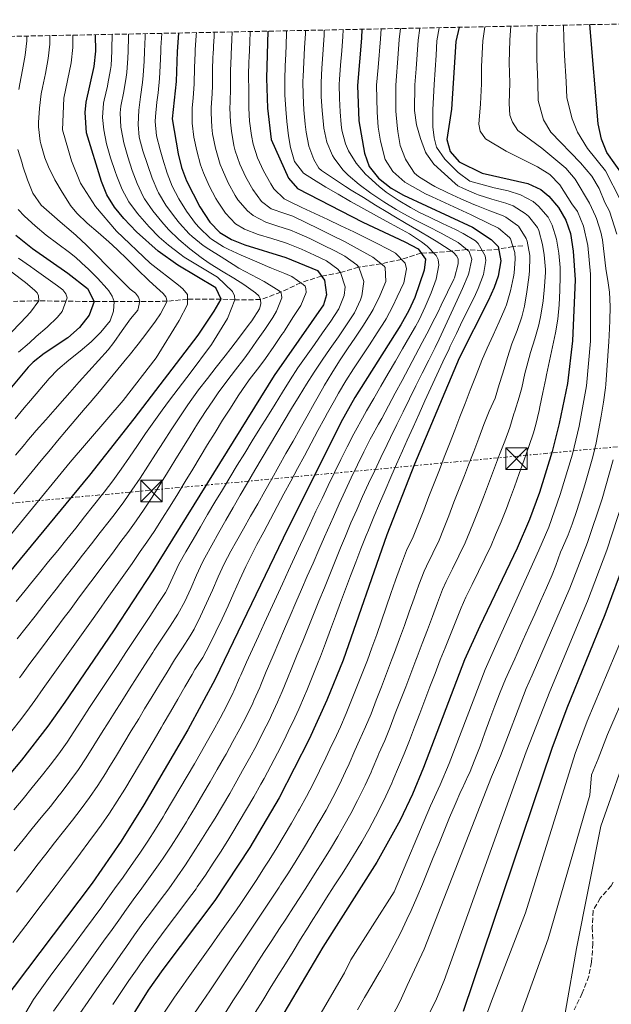
# Model space of a CAD drawing. Units: metres. Extents: x 637500 to 640943, y 4762201 to 4764582.
# Drawn here: x 639783 to 639989, y 4764223 to 4764566 of the extents above; entities that cross this region are included whole.
import ezdxf

# ---------------------------------------------------------------- set-up
doc = ezdxf.new("R2010")
doc.units = ezdxf.units.M
doc.header["$MEASUREMENT"] = 0
doc.linetypes.add('DGN Style 3', pattern=[2.435891, 1.739922, -0.695969])
doc.linetypes.add('DGN Style 7', pattern=[3.479844, 1.56593, -0.695969, 0.521977, -0.695969])
for name, color, linetype, lineweight in [('Barranco lineal', 142, 'DGN Style 3', 13), ('Curva de nivel directora', 30, 'Continuous', 30), ('Curva de nivel intermedia', 30, 'Continuous', 0), ('Línea eléctrica', 6, 'DGN Style 7', 0), ('Torre eléctrica', 7, 'Continuous', 0), ('Transformador', 7, 'Continuous', 0), ('Zona arbolada', 92, 'DGN Style 3', 0)]:
    doc.layers.add(name, color=color, linetype=linetype, lineweight=lineweight)

# ---------------------------------------------------------------- blocks, each defined once
blk = doc.blocks.new('5TME')
at = {"layer": 'Transformador', "color": 7, "linetype": 'Continuous', "lineweight": 0}
for p, q in [((-0.375, 0.375), (0.375, -0.375)), ((0.3723, 0.3776), (-0.3716, -0.3784))]:
    blk.add_line(p, q, dxfattribs=at)
at = {"layer": 'Transformador', "color": 7, "linetype": 'Continuous', "lineweight": 0, "flags": 128}
blk.add_lwpolyline([(-0.375, -0.375), (0.375, -0.375), (0.375, 0.375), (-0.375, 0.375), (-0.3716, -0.3784)], dxfattribs=at)

msp = doc.modelspace()

# ---------------------------------------------------------------- linework, layer by layer
at = {"layer": 'Barranco lineal', "color": 142, "linetype": 'DGN Style 3', "lineweight": 13}
msp.add_polyline3d([(639957.9, 4764487.11, 1380), (639954.49, 4764486.87, 1380), (639949.53, 4764485.97, 1375), (639943.78, 4764485.41, 1370), (639938.39, 4764485.82, 1365), (639933.08, 4764485.27, 1360), (639926.89, 4764484.64, 1355), (639922.47, 4764484.61, 1350), (639915.67, 4764482.4, 1345), (639908.62, 4764480.88, 1340), (639900.78, 4764479.67, 1335), (639894.48, 4764477.83, 1330), (639887.86, 4764476.55, 1325), (639880.58, 4764474.29, 1320), (639873.65, 4764470.96, 1315), (639866.63, 4764468.41, 1310), (639857.7, 4764468.27, 1305), (639852.91, 4764468.6, 1300), (639841.23, 4764468.53, 1295), (639834.11, 4764467.81, 1290), (639815.67, 4764467.7, 1280), (639808.75, 4764467.74, 1275), (639789.43, 4764467.97, 1265), (639780.65, 4764467.79, 1260)], dxfattribs=at)
at = {"layer": 'Curva de nivel directora', "color": 30, "linetype": 'Continuous', "lineweight": 30, "flags": 128}
for points, elevation in [([(639935.76, 4764563.12), (639934.6, 4764558.21), (639933.12, 4764534.69), (639931.49, 4764524.08), (639932.64, 4764519.92), (639935.71, 4764516.28), (639943.74, 4764512.35), (639959.64, 4764508.75), (639964.13, 4764506.74), (639966.92, 4764504.41), (639970.34, 4764500.41), (639972.86, 4764496.09), (639974.46, 4764491.39), (639975.47, 4764485.26), (639976.12, 4764475.27), (639975.17, 4764454.08), (639973.44, 4764439.16), (639970.56, 4764425.34), (639968.1, 4764415.62), (639963.7, 4764401.32), (639960.23, 4764391.95), (639955.9, 4764381.89), (639942.93, 4764354.85), (639937.64, 4764343.06), (639923.29, 4764305.66), (639919.47, 4764296.42), (639915.27, 4764287.35), (639907.1, 4764272.69), (639888.29, 4764243.18), (639867.16, 4764207.45)], 1400), ([(639993.39, 4764510.72), (639987.19, 4764519.58), (639985.28, 4764524.2), (639984.1, 4764529.6), (639981.21, 4764564.05)], 1425), ([(639869.19, 4764561.77), (639868.69, 4764545.38), (639869.09, 4764535), (639870.29, 4764524.09), (639876.33, 4764510.69), (639879.47, 4764507), (639902.19, 4764495.29), (639916.85, 4764488.55), (639921.43, 4764486.01), (639924.04, 4764482.48), (639923.6, 4764478.62), (639920.36, 4764469.15), (639918.29, 4764464.59), (639915.49, 4764459.62), (639899.39, 4764434.3), (639894.6, 4764425.7), (639874.45, 4764385.47), (639850.84, 4764336.39), (639841.35, 4764318.79), (639826.05, 4764292.68), (639818.08, 4764279.98), (639808.01, 4764265.37), (639780.9, 4764229.46), (639749.03, 4764188.35)], 1350), ([(639838.02, 4764561.14), (639837.55, 4764554.68), (639837.22, 4764544.26), (639835.92, 4764531.27), (639838.01, 4764519.16), (639839.16, 4764514.33), (639840.84, 4764509.67), (639845.45, 4764500.63), (639848.98, 4764495.36), (639852.5, 4764491.75), (639856.47, 4764489.32), (639861.17, 4764487.51), (639875.44, 4764483), (639886.42, 4764478.48), (639888.89, 4764475.15), (639889.61, 4764470.02), (639888.5, 4764466.58), (639871.36, 4764442.05), (639829.17, 4764374.06), (639815.47, 4764353.14), (639798.55, 4764328.37), (639792.58, 4764319.97), (639783.38, 4764308.14), (639757.53, 4764277.6)], 1325), ([(639850.53, 4764464.39), (639852.91, 4764468.6), (639851.02, 4764472.54), (639837.88, 4764480.39), (639830.95, 4764485.29), (639823.45, 4764492), (639818.99, 4764496.64), (639815.81, 4764500.6), (639813.17, 4764504.85), (639811.27, 4764509.44), (639806.07, 4764526.46), (639805.62, 4764533.48), (639805.95, 4764537.08), (639808.69, 4764549.45), (639809.26, 4764554.86), (639809.2, 4764560.55)], 1300), ([(639901.88, 4764562.43), (639901.75, 4764559.31), (639900.37, 4764542.89), (639900.82, 4764530.6), (639902.75, 4764519.35), (639904.46, 4764514.66), (639907.66, 4764510.64), (639912.07, 4764507.2), (639916.33, 4764504.68), (639940.44, 4764493.56), (639946.92, 4764489.33), (639949.37, 4764486.87), (639950.23, 4764481.92), (639949.3, 4764476.55), (639947.99, 4764472.62), (639945.82, 4764468.01), (639935.7, 4764448.01), (639920.16, 4764411.15), (639910.63, 4764386.57), (639895.33, 4764343), (639889.7, 4764329.11), (639883.53, 4764315.44), (639873.08, 4764295.08), (639862.92, 4764277.86), (639850.69, 4764259.37), (639832.64, 4764235.4), (639827.57, 4764228.17), (639814.26, 4764207.02)], 1375), ([(639781.48, 4764490.78), (639787.3, 4764486.17), (639799.56, 4764477.6), (639806.42, 4764472.27), (639808.75, 4764467.74), (639807, 4764462.95), (639803.57, 4764458.65), (639799.61, 4764455.13), (639791.31, 4764449.63), (639787.49, 4764446.64), (639785.76, 4764444.87), (639772.91, 4764429.58)], 1275), ([(639644.72, 4764016.72), (639641.55, 4764048.99), (639640.5, 4764068.97), (639639.26, 4764110.05), (639639.48, 4764147.76), (639640.25, 4764160.96), (639641.47, 4764170.87), (639643.11, 4764180.75), (639646.1, 4764195.55), (639648.1, 4764203.71), (639652.91, 4764217.88), (639659.37, 4764231.54), (639669.5, 4764248.62), (639678.17, 4764260.8), (639686.54, 4764270.58), (639760.66, 4764351.89), (639777.03, 4764370.77), (639807.21, 4764407.36), (639822.66, 4764426.94), (639844.92, 4764456.02), (639850.53, 4764464.39)], 1300), ([(639937.31, 4764220.93), (639968.08, 4764312.38), (639973.35, 4764326.41), (639986.52, 4764358.85), (639993.83, 4764378.6)], 1425)]:
    msp.add_lwpolyline(points, dxfattribs=dict(at, elevation=elevation))
at = {"layer": 'Curva de nivel intermedia', "color": 30, "linetype": 'Continuous', "lineweight": 0, "flags": 128}
for points, elevation in [([(639944.65, 4764563.3), (639944, 4764558.47), (639943.58, 4764549.48), (639943.5, 4764543.5), (639943.19, 4764536.54), (639942.56, 4764529.48), (639943.09, 4764526.97), (639944.88, 4764524.29), (639952.16, 4764520.01), (639963.05, 4764514.63), (639967.33, 4764511.88), (639970.78, 4764508.28), (639975.01, 4764501.75), (639976.96, 4764499.01), (639978.99, 4764493.97), (639980.54, 4764487.22), (639981.45, 4764477.25), (639981.48, 4764453.95), (639980.04, 4764438.43), (639977.49, 4764424.38), (639975.18, 4764414.63), (639970.96, 4764400.57), (639966.95, 4764389.28), (639963.49, 4764381.23), (639949.02, 4764349.16), (639944.79, 4764339.73), (639932.25, 4764307.01), (639929.19, 4764299.61), (639925.83, 4764292.36), (639913.14, 4764262.34), (639898.09, 4764238.73), (639895.86, 4764234.25), (639878.15, 4764203.84)], 1405), ([(639953.68, 4764563.49), (639953.4, 4764558.72), (639953.19, 4764550.74), (639953.33, 4764543.76), (639953.18, 4764536.64), (639953.41, 4764532.59), (639954.33, 4764530.16), (639956.2, 4764527.21), (639964.52, 4764521.04), (639972.93, 4764514.07), (639976.18, 4764510.25), (639981.07, 4764501.94), (639983.15, 4764497.39), (639983.53, 4764496.56), (639985.11, 4764491.81), (639985.61, 4764489.18), (639986.21, 4764484.22), (639986.78, 4764479.25), (639987.59, 4764474.29), (639988.04, 4764470.96), (639988.27, 4764465.97), (639988.17, 4764460.97), (639987.92, 4764455.97), (639987.8, 4764453.82), (639987.53, 4764448.83), (639987.2, 4764443.84), (639986.76, 4764438.86), (639986.63, 4764437.7), (639985.99, 4764432.74), (639985.2, 4764427.8), (639984.41, 4764423.43), (639983.41, 4764418.53), (639982.25, 4764413.66), (639980.93, 4764408.82), (639979.52, 4764404.02), (639978.21, 4764399.83), (639976.67, 4764395.07), (639975.05, 4764390.34), (639973.67, 4764386.61), (639971.68, 4764382.02), (639971.07, 4764380.58), (639969.39, 4764375.87), (639968.15, 4764372.68), (639966.12, 4764368.11), (639964.08, 4764363.54), (639962.04, 4764358.98), (639960, 4764354.41), (639957.96, 4764349.85), (639955.91, 4764345.29), (639955.1, 4764343.47), (639953.05, 4764338.91), (639951.93, 4764336.4), (639949.98, 4764331.79), (639948.17, 4764327.13), (639946.44, 4764322.44), (639944.74, 4764317.74), (639943.02, 4764313.04), (639941.22, 4764308.37), (639939.31, 4764303.72), (639938.91, 4764302.8), (639936.81, 4764298.27), (639936.39, 4764297.36), (639934.38, 4764292.79), (639932.42, 4764288.19), (639930.51, 4764283.57), (639928.62, 4764278.94), (639926.74, 4764274.31), (639924.86, 4764269.67), (639922.95, 4764265.05), (639921, 4764260.45), (639918.99, 4764255.87), (639917.59, 4764252.78), (639915.43, 4764248.27), (639913.15, 4764243.82), (639910.77, 4764239.42), (639908.33, 4764235.05), (639907.89, 4764234.28), (639905.34, 4764229.98), (639902.79, 4764225.68), (639900.32, 4764221.32)], 1410), ([(639962.93, 4764563.67), (639962.79, 4764558.98), (639962.79, 4764552), (639963.17, 4764544.03), (639963.21, 4764537.62), (639965.1, 4764530.89), (639967.64, 4764526.65), (639977.97, 4764515.95), (639981.89, 4764511.35), (639984.46, 4764507.08), (639986.46, 4764502.21), (639988.06, 4764499.14), (639990.67, 4764491.15)], 1415), ([(639972.08, 4764563.86), (639972.19, 4764559.24), (639972.4, 4764553.26), (639973.01, 4764544.29), (639973.24, 4764538.59), (639975.07, 4764531.33), (639976.9, 4764526.69), (639980.37, 4764520.96), (639986.74, 4764513.22), (639991.92, 4764502.95)], 1420), ([(639801.24, 4764560.39), (639801.28, 4764556.05), (639800.67, 4764550.73), (639798.14, 4764538.53), (639797.69, 4764527.45), (639800.81, 4764516.71), (639803.92, 4764508.88), (639809.23, 4764500.84), (639816.48, 4764492.18), (639828.24, 4764481.04), (639838.06, 4764473.37), (639839.62, 4764472.15), (639841.19, 4764470.13), (639841.23, 4764468.53), (639841.15, 4764466.67), (639838.29, 4764461.16), (639830.24, 4764448.14), (639818.84, 4764433.29), (639800.35, 4764411.81), (639769.91, 4764374.75)], 1295), ([(639832.25, 4764561.02), (639831.97, 4764556.05), (639831.89, 4764554.71), (639831.71, 4764549.72), (639831.51, 4764545.3), (639830.97, 4764540.33), (639830.57, 4764537.06), (639830.06, 4764532.09), (639829.95, 4764530.3), (639830.39, 4764525.37), (639831.67, 4764520.54), (639832.66, 4764517.22), (639834.09, 4764512.42), (639835.83, 4764507.86), (639838.15, 4764503.42), (639840.85, 4764499.21), (639844.04, 4764494.9), (639845.37, 4764493.34), (639849, 4764489.91), (639849.58, 4764489.48), (639853.78, 4764486.77), (639855.38, 4764485.96), (639859.93, 4764483.89), (639864.51, 4764481.88), (639869.09, 4764479.88), (639870.46, 4764479.28), (639875.08, 4764477.49), (639877.49, 4764476.43), (639881.48, 4764473.67), (639882.16, 4764473.02), (639882.44, 4764472.23), (639882.47, 4764470.91), (639880.59, 4764466.34), (639877.9, 4764462.13), (639875.2, 4764457.92), (639874.61, 4764457), (639874.09, 4764456.21), (639871.29, 4764452.07), (639868.35, 4764447.94), (639866.07, 4764444.84), (639862.99, 4764440.9), (639861.62, 4764439.03), (639858.83, 4764434.88), (639856.11, 4764430.69), (639853.43, 4764426.46), (639850.8, 4764422.21), (639848.19, 4764417.94), (639845.6, 4764413.66), (639843.02, 4764409.38), (639840.43, 4764405.09), (639837.83, 4764400.82), (639835.2, 4764396.57), (639832.53, 4764392.34), (639829.81, 4764388.14), (639827.03, 4764383.99), (639824.78, 4764380.72), (639821.9, 4764376.63), (639819.02, 4764372.54), (639816.14, 4764368.46), (639813.26, 4764364.37), (639810.37, 4764360.29), (639807.79, 4764356.67), (639804.88, 4764352.6), (639801.98, 4764348.52), (639799.08, 4764344.45), (639796.18, 4764340.38), (639793.28, 4764336.31), (639790.97, 4764333.08), (639788.08, 4764329), (639786.2, 4764326.35), (639783.21, 4764322.34), (639780.1, 4764318.43)], 1320), ([(639862.97, 4764561.64), (639862.84, 4764557.91), (639862.63, 4764552.63), (639862.57, 4764551.24), (639862.43, 4764546.24), (639862.55, 4764541.16), (639862.56, 4764540.04), (639862.53, 4764535.04), (639862.77, 4764530.5), (639863.42, 4764525.53), (639864.05, 4764522.45), (639865.59, 4764517.73), (639867.65, 4764513.17), (639870.15, 4764508.68), (639871.28, 4764506.89), (639874.87, 4764503.46), (639876.47, 4764502.67), (639880.98, 4764500.48), (639885.49, 4764498.34), (639890.02, 4764496.22), (639894.53, 4764494.09), (639899.04, 4764491.92), (639902.3, 4764490.32), (639906.78, 4764488.11), (639911.26, 4764485.87), (639913.55, 4764484.59), (639917.01, 4764481.02), (639917.47, 4764479.16), (639916.48, 4764474.18), (639914.21, 4764469.33), (639912.67, 4764466.11), (639910.31, 4764461.7), (639909.95, 4764461.12), (639907.27, 4764456.89), (639904.52, 4764452.71), (639901.75, 4764448.54), (639899.01, 4764444.37), (639896.34, 4764440.14), (639893.79, 4764435.85), (639892.37, 4764433.34), (639889.95, 4764428.97), (639889.01, 4764427.25), (639886.62, 4764422.86), (639884.24, 4764418.46), (639881.87, 4764414.06), (639879.5, 4764409.66), (639877.14, 4764405.25), (639874.78, 4764400.84), (639872.43, 4764396.43), (639870.08, 4764392.02), (639867.73, 4764387.6), (639865.39, 4764383.19), (639863.75, 4764380.02), (639861.55, 4764375.53), (639859.43, 4764371), (639857.36, 4764366.45), (639855.3, 4764361.89), (639853.22, 4764357.34), (639851.08, 4764352.81), (639848.85, 4764348.34), (639846.5, 4764343.93), (639843.76, 4764339.74), (639842.77, 4764338.04), (639840.28, 4764333.71), (639837.79, 4764329.37), (639835.3, 4764325.03), (639832.79, 4764320.71), (639832.15, 4764319.62), (639829.61, 4764315.31), (639827.07, 4764311.01), (639824.51, 4764306.71), (639821.94, 4764302.42), (639819.36, 4764298.14), (639816.73, 4764293.9), (639814, 4764289.71), (639811.14, 4764285.61), (639809.86, 4764283.85), (639806.89, 4764279.83), (639803.91, 4764275.82), (639800.91, 4764271.81), (639797.91, 4764267.82), (639795.51, 4764264.62), (639792.49, 4764260.64), (639789.46, 4764256.66), (639786.43, 4764252.69), (639783.4, 4764248.71), (639780.37, 4764244.73)], 1345), ([(639844.28, 4764561.26), (639844.22, 4764560.31), (639843.88, 4764555.32), (639843.82, 4764554.17), (639843.66, 4764549.17), (639843.65, 4764548.82), (639843.56, 4764543.82), (639843.55, 4764543.49), (639843.16, 4764538.5), (639842.87, 4764535.15), (639842.78, 4764530.15), (639842.79, 4764529.83), (639843.42, 4764524.88), (639844.46, 4764520.15), (639845.76, 4764515.32), (639846.73, 4764512.55), (639848.77, 4764507.99), (639851.11, 4764503.57), (639851.63, 4764502.64), (639854.4, 4764498.48), (639857.96, 4764494.79), (639861.07, 4764492.85), (639865.77, 4764491.08), (639870.56, 4764489.67), (639875.31, 4764488.16), (639876.25, 4764487.8), (639880.85, 4764485.89), (639885.41, 4764483.86), (639889.58, 4764481.84), (639893.58, 4764478.95), (639894.48, 4764477.83), (639896.1, 4764472.89), (639895.76, 4764469.85), (639893.91, 4764465.2), (639891.1, 4764460.95), (639888.24, 4764456.83), (639885.35, 4764452.76), (639882.47, 4764448.71), (639879.65, 4764444.62), (639876.97, 4764440.5), (639874.31, 4764436.26), (639871.66, 4764432.03), (639869.01, 4764427.78), (639866.37, 4764423.54), (639863.74, 4764419.28), (639861.12, 4764415.03), (639858.51, 4764410.76), (639855.91, 4764406.49), (639853.33, 4764402.2), (639850.76, 4764397.91), (639848.21, 4764393.61), (639845.67, 4764389.3), (639843.16, 4764384.98), (639840.67, 4764380.64), (639838.22, 4764376.34), (639836.1, 4764371.81), (639833.96, 4764367.29), (639833.5, 4764366.53), (639830.78, 4764362.33), (639828.05, 4764358.15), (639825.3, 4764353.97), (639822.55, 4764349.79), (639819.79, 4764345.62), (639817.03, 4764341.45), (639814.27, 4764337.28), (639811.51, 4764333.11), (639808.75, 4764328.94), (639807.11, 4764326.46), (639804.37, 4764322.28), (639801.63, 4764318.09), (639799.28, 4764314.51), (639796.42, 4764310.41), (639793.4, 4764306.42), (639790.32, 4764302.51), (639787.17, 4764298.63), (639783.97, 4764294.78), (639780.76, 4764290.95)], 1330), ([(639793.29, 4764560.23), (639793.3, 4764557.24), (639792.7, 4764552.27), (639791.73, 4764547.1), (639790.73, 4764542.21), (639790.33, 4764539.98), (639789.65, 4764535.03), (639789.32, 4764530.02), (639789.3, 4764528.45), (639789.94, 4764523.49), (639790.16, 4764522.57), (639791.53, 4764517.76), (639792.79, 4764514.57), (639795.03, 4764510.1), (639797.55, 4764505.78), (639797.79, 4764505.39), (639800.46, 4764501.17), (639802.68, 4764498.47), (639806.3, 4764495.02), (639810.08, 4764491.73), (639813.85, 4764488.45), (639816.73, 4764485.79), (639820.32, 4764482.3), (639823.88, 4764478.8), (639827.47, 4764475.31), (639827.89, 4764474.9), (639831.59, 4764471.53), (639832.72, 4764470.5), (639833.61, 4764469.39), (639834.11, 4764467.81), (639831.83, 4764463.41), (639830.03, 4764460.87), (639827.02, 4764456.87), (639823.99, 4764452.87), (639820.9, 4764448.96), (639820.11, 4764448), (639816.91, 4764444.16), (639813.72, 4764440.31), (639810.52, 4764436.47), (639807.31, 4764432.63), (639805.58, 4764430.58), (639802.36, 4764426.76), (639799.13, 4764422.94), (639796, 4764419.24), (639793.49, 4764416.25), (639790.28, 4764412.41), (639787.1, 4764408.55), (639783.93, 4764404.68), (639780.78, 4764400.8)], 1290), ([(639850.52, 4764561.39), (639850.43, 4764559.51), (639850.38, 4764558.64), (639850.09, 4764553.65), (639850.05, 4764552.96), (639849.91, 4764547.96), (639849.88, 4764542.71), (639849.76, 4764540.1), (639849.42, 4764535.11), (639849.4, 4764533.39), (639849.67, 4764528.4), (639849.96, 4764526.04), (639850.92, 4764521.13), (639851.14, 4764520.21), (639852.62, 4764515.44), (639853.33, 4764513.6), (639855.4, 4764509.07), (639857.8, 4764504.65), (639858.76, 4764503.12), (639862.03, 4764499.32), (639864.1, 4764497.67), (639868.49, 4764495.31), (639872.29, 4764494.1), (639877.05, 4764492.6), (639879.2, 4764491.68), (639883.74, 4764489.61), (639888.24, 4764487.44), (639892.73, 4764485.2), (639895.99, 4764483.56), (639900.08, 4764480.51), (639900.78, 4764479.67), (639902.53, 4764474.73), (639901.91, 4764469.67), (639901.45, 4764468.34), (639899.3, 4764463.79), (639896.55, 4764459.61), (639893.72, 4764455.47), (639890.86, 4764451.38), (639888.02, 4764447.29), (639885.25, 4764443.16), (639882.57, 4764438.95), (639880.02, 4764434.77), (639877.43, 4764430.5), (639874.84, 4764426.22), (639872.26, 4764421.94), (639869.7, 4764417.65), (639867.14, 4764413.35), (639864.6, 4764409.04), (639862.08, 4764404.72), (639859.57, 4764400.4), (639857.08, 4764396.06), (639854.6, 4764391.72), (639852.14, 4764387.36), (639849.7, 4764383), (639847.28, 4764378.62), (639846.44, 4764377.05), (639844.32, 4764372.51), (639842.34, 4764367.91), (639840.25, 4764363.36), (639837.83, 4764358.99), (639835.12, 4764354.79), (639832.35, 4764350.63), (639829.62, 4764346.44), (639829.1, 4764345.63), (639826.41, 4764341.41), (639823.72, 4764337.19), (639821.04, 4764332.98), (639818.35, 4764328.76), (639815.67, 4764324.54), (639813.92, 4764321.77), (639811.28, 4764317.53), (639808.64, 4764313.28), (639805.97, 4764309.05), (639803.21, 4764304.91), (639800.29, 4764300.85), (639797.26, 4764296.88), (639796.59, 4764296.02), (639793.47, 4764292.11), (639790.32, 4764288.23), (639787.14, 4764284.37), (639783.97, 4764280.5), (639780.82, 4764276.62)], 1335), ([(639814.96, 4764560.67), (639814.92, 4764555.69), (639814.92, 4764554.82), (639814.58, 4764549.84), (639814.39, 4764548.41), (639813.5, 4764543.49), (639813.35, 4764542.69), (639812.25, 4764537.81), (639812.02, 4764536.7), (639811.62, 4764531.71), (639812.04, 4764527.42), (639813.05, 4764522.53), (639814.4, 4764517.73), (639816.02, 4764512.97), (639816.61, 4764511.38), (639818.5, 4764506.74), (639820.81, 4764502.41), (639823.76, 4764498.35), (639827.03, 4764494.59), (639827.85, 4764493.73), (639831.37, 4764490.17), (639834.56, 4764487.3), (639838.55, 4764484.27), (639840.06, 4764483.19), (639851.59, 4764476.16), (639856.83, 4764471.17), (639857.53, 4764469.73), (639857.7, 4764468.27), (639855.13, 4764461.83), (639849.57, 4764452.73), (639841.83, 4764442.4), (639841.02, 4764441.36), (639837.96, 4764437.4), (639834.94, 4764433.42), (639832.4, 4764429.96), (639829.5, 4764425.9), (639826.64, 4764421.79), (639823.8, 4764417.67), (639820.96, 4764413.56), (639818.09, 4764409.46), (639815.16, 4764405.41), (639812.15, 4764401.41), (639811.6, 4764400.7), (639808.51, 4764396.77), (639805.41, 4764392.85), (639802.29, 4764388.94), (639799.16, 4764385.04), (639796.02, 4764381.15), (639792.87, 4764377.27), (639789.72, 4764373.39), (639786.56, 4764369.51), (639784.72, 4764367.25), (639781.55, 4764363.38)], 1305), ([(639856.75, 4764561.52), (639856.64, 4764558.71), (639856.38, 4764553.72), (639856.36, 4764553.14), (639856.19, 4764548.14), (639856.17, 4764547.1), (639856.22, 4764542.1), (639856.03, 4764536.94), (639855.98, 4764535.07), (639856.22, 4764530.08), (639856.54, 4764526.96), (639857.38, 4764522.04), (639857.84, 4764520.19), (639859.42, 4764515.46), (639861.53, 4764510.95), (639863.98, 4764506.67), (639866.96, 4764502.55), (639870.27, 4764499.93), (639875.04, 4764498.36), (639877.86, 4764497.4), (639882.36, 4764495.25), (639886.86, 4764493.07), (639891.35, 4764490.86), (639895.82, 4764488.6), (639900.29, 4764486.21), (639904.65, 4764483.77), (639905.67, 4764483.19), (639909.64, 4764480.09), (639909.98, 4764479.55), (639910.22, 4764474.7), (639908.16, 4764469.71), (639905.85, 4764465.01), (639905.14, 4764463.78), (639902.45, 4764459.55), (639899.69, 4764455.38), (639896.89, 4764451.23), (639894.13, 4764447.07), (639891.43, 4764442.86), (639888.85, 4764438.58), (639888.18, 4764437.4), (639885.74, 4764433.03), (639885.3, 4764432.24), (639882.85, 4764427.88), (639880.4, 4764423.52), (639877.94, 4764419.17), (639875.48, 4764414.82), (639873.02, 4764410.46), (639870.56, 4764406.11), (639868.1, 4764401.76), (639865.63, 4764397.41), (639863.18, 4764393.05), (639860.72, 4764388.7), (639858.27, 4764384.34), (639856.33, 4764380.9), (639854.01, 4764376.48), (639851.89, 4764371.95), (639849.87, 4764367.36), (639847.86, 4764362.77), (639845.77, 4764358.23), (639843.49, 4764353.78), (639842.17, 4764351.46), (639839.44, 4764347.27), (639836.69, 4764343.09), (639834.09, 4764338.82), (639831.49, 4764334.55), (639828.89, 4764330.28), (639826.29, 4764326.01), (639824.23, 4764322.62), (639821.63, 4764318.35), (639819.04, 4764314.08), (639816.44, 4764309.8), (639813.84, 4764305.53), (639812.67, 4764303.6), (639809.98, 4764299.37), (639807.15, 4764295.25), (639804.2, 4764291.24), (639801.14, 4764287.28), (639798.06, 4764283.34), (639794.97, 4764279.42), (639791.87, 4764275.49), (639788.8, 4764271.54), (639787.81, 4764270.26), (639784.77, 4764266.29), (639781.73, 4764262.33)], 1340), ([(639820.72, 4764560.79), (639820.7, 4764559.79), (639820.57, 4764554.79), (639820.48, 4764552.36), (639820.1, 4764547.37), (639819.9, 4764545.75), (639819.09, 4764540.81), (639818.03, 4764535.69), (639817.77, 4764533.39), (639818.01, 4764528.4), (639818.1, 4764527.82), (639819.08, 4764522.93), (639820.4, 4764518.12), (639821.95, 4764513.36), (639823.65, 4764508.74), (639825.82, 4764504.23), (639826.27, 4764503.46), (639829.08, 4764499.33), (639832.25, 4764495.45), (639834.61, 4764492.83), (639838.16, 4764489.31), (639841.98, 4764486.07), (639845.96, 4764483.05), (639848.79, 4764481.07), (639853, 4764478.37), (639857.29, 4764475.81), (639860.79, 4764473.65), (639864.84, 4764470.78), (639866, 4764469.73), (639866.63, 4764468.41), (639866.67, 4764466.95), (639866.31, 4764465.22), (639863.59, 4764461), (639862.34, 4764459.34), (639859.3, 4764455.36), (639856.26, 4764451.4), (639854.3, 4764448.86), (639851.22, 4764444.91), (639848.13, 4764440.98), (639845.08, 4764437.02), (639842.14, 4764432.99), (639841.05, 4764431.42), (639838.25, 4764427.28), (639835.51, 4764423.09), (639832.81, 4764418.89), (639830.12, 4764414.67), (639827.42, 4764410.45), (639824.68, 4764406.27), (639821.88, 4764402.12), (639818.99, 4764398.04), (639815.99, 4764394.04), (639813.9, 4764391.34), (639810.84, 4764387.39), (639807.77, 4764383.44), (639804.7, 4764379.49), (639801.63, 4764375.55), (639798.56, 4764371.6), (639795.48, 4764367.66), (639792.41, 4764363.72), (639791.21, 4764362.18), (639788.13, 4764358.24), (639785.05, 4764354.3), (639781.97, 4764350.36)], 1310), ([(639785.32, 4764560.07), (639785.31, 4764558.43), (639784.67, 4764553.47), (639783.77, 4764548.37), (639782.87, 4764543.46), (639782.52, 4764541.44)], 1285), ([(639826.49, 4764560.9), (639826.44, 4764559.75), (639826.23, 4764554.75), (639826.08, 4764551.33), (639825.8, 4764546.34), (639825.55, 4764543.89), (639824.83, 4764538.94), (639824.28, 4764534.32), (639823.98, 4764529.34), (639824.43, 4764524.95), (639825.71, 4764520.12), (639827.28, 4764515.35), (639828.86, 4764510.64), (639830.83, 4764506.04), (639831.11, 4764505.5), (639833.69, 4764501.22), (639836.65, 4764497.18), (639838.39, 4764495.01), (639841.77, 4764491.33), (639842.78, 4764490.37), (639846.65, 4764487.21), (639848.64, 4764485.96), (639852.87, 4764483.3), (639857.1, 4764480.63), (639859.09, 4764479.37), (639863.48, 4764476.98), (639867.91, 4764474.67), (639872.15, 4764472.02), (639872.7, 4764471.66), (639873.65, 4764470.96), (639873.93, 4764470.03), (639874.03, 4764468.97), (639872.18, 4764464.33), (639870.87, 4764462.19), (639868.08, 4764458.02), (639865.27, 4764453.89), (639862.66, 4764450.21), (639860.78, 4764447.63), (639857.93, 4764443.94), (639854.85, 4764440.01), (639851.88, 4764436), (639850.21, 4764433.59), (639847.44, 4764429.44), (639844.73, 4764425.23), (639842.08, 4764421), (639839.45, 4764416.73), (639836.84, 4764412.46), (639834.23, 4764408.2), (639831.58, 4764403.95), (639828.9, 4764399.73), (639826.15, 4764395.55), (639823.31, 4764391.43), (639820.38, 4764387.38), (639818.04, 4764384.24), (639815.05, 4764380.23), (639812.06, 4764376.22), (639809.07, 4764372.22), (639806.08, 4764368.21), (639803.09, 4764364.2), (639800.1, 4764360.19), (639798.33, 4764357.82), (639795.34, 4764353.82), (639792.35, 4764349.81), (639789.37, 4764345.8), (639786.38, 4764341.79), (639783.39, 4764337.78), (639782.69, 4764336.82)], 1315), ([(639875.72, 4764561.9), (639875.71, 4764561.55), (639875.52, 4764556.56), (639875.3, 4764551.56), (639875.23, 4764549.88), (639875.03, 4764544.88), (639875.11, 4764539.68), (639875.41, 4764534.68), (639875.77, 4764530.36), (639876.39, 4764525.4), (639877.02, 4764521.28), (639878.4, 4764516.48), (639881.61, 4764512.42), (639885.08, 4764510.14), (639889.34, 4764507.53), (639893.66, 4764505.02), (639897.98, 4764502.57), (639901.54, 4764500.54), (639905.9, 4764498.09), (639910.29, 4764495.7), (639914.68, 4764493.31), (639918.43, 4764491.25), (639922.62, 4764488.53), (639924.65, 4764487.01), (639927.72, 4764483.76), (639928.41, 4764482.39), (639928.73, 4764480.33), (639927.75, 4764475.47), (639926.06, 4764470.7), (639923.94, 4764465.89), (639921.79, 4764461.41), (639920.53, 4764459.08), (639918.56, 4764455.64), (639916.06, 4764451.31), (639913.55, 4764446.99), (639911.03, 4764442.67), (639908.52, 4764438.34), (639906.02, 4764434.01), (639903.55, 4764429.67), (639902.13, 4764427.17), (639899.71, 4764422.79), (639899.12, 4764421.68), (639896.82, 4764417.24), (639894.57, 4764412.78), (639892.36, 4764408.29), (639890.18, 4764403.79), (639888.04, 4764399.27), (639885.91, 4764394.75), (639883.79, 4764390.22), (639881.68, 4764385.69), (639880.52, 4764383.19), (639878.41, 4764378.65), (639876.32, 4764374.11), (639874.23, 4764369.57), (639872.14, 4764365.03), (639870.06, 4764360.48), (639867.99, 4764355.93), (639865.92, 4764351.38), (639863.85, 4764346.82), (639861.79, 4764342.27), (639859.74, 4764337.71), (639859.33, 4764336.8), (639857.37, 4764332.2), (639857.13, 4764331.68), (639854.92, 4764327.2), (639852.59, 4764322.78), (639850.16, 4764318.4), (639847.7, 4764314.05), (639846.1, 4764311.26), (639843.61, 4764306.93), (639841.1, 4764302.6), (639838.57, 4764298.29), (639836.01, 4764294), (639833.43, 4764289.72), (639832.68, 4764288.49), (639830.05, 4764284.24), (639827.37, 4764280.02), (639824.6, 4764275.85), (639821.65, 4764271.59), (639818.76, 4764267.5), (639815.85, 4764263.44), (639812.93, 4764259.38), (639811.33, 4764257.15), (639808.38, 4764253.12), (639805.41, 4764249.1), (639802.42, 4764245.09), (639799.42, 4764241.08), (639796.43, 4764237.08), (639793.45, 4764233.06), (639790.5, 4764229.03), (639787.57, 4764224.97), (639784.94, 4764220.42)], 1355), ([(639882.26, 4764562.04), (639882.22, 4764560.99), (639881.98, 4764555.99), (639881.7, 4764551.01), (639881.45, 4764546.01), (639881.36, 4764544.38), (639881.42, 4764539.39), (639881.74, 4764534.4), (639882.18, 4764529.38), (639882.5, 4764526.7), (639883.45, 4764521.8), (639885.2, 4764517.12), (639886.9, 4764514.15), (639887.84, 4764513.31), (639891.99, 4764510.5), (639896.17, 4764507.77), (639898.17, 4764506.51), (639902.42, 4764503.89), (639906.68, 4764501.27), (639910.95, 4764498.66), (639913.07, 4764497.38), (639917.36, 4764494.82), (639921.67, 4764492.28), (639925.98, 4764489.75), (639927.76, 4764488.7), (639931.98, 4764486.03), (639933.77, 4764484.79), (639934.93, 4764483.49), (639935.42, 4764482.51), (639935.39, 4764480.84), (639934.15, 4764475.99), (639933.93, 4764475.49), (639931.74, 4764470.99), (639929.54, 4764466.51), (639928.39, 4764464.18), (639926.16, 4764459.7), (639925.26, 4764457.96), (639922.92, 4764453.53), (639920.58, 4764449.11), (639918.24, 4764444.7), (639915.89, 4764440.28), (639913.53, 4764435.88), (639911.17, 4764431.47), (639908.79, 4764427.07), (639907.7, 4764425.04), (639905.25, 4764420.68), (639904.82, 4764419.88), (639902.54, 4764415.43), (639900.33, 4764410.94), (639898.18, 4764406.43), (639896.07, 4764401.9), (639894, 4764397.34), (639891.96, 4764392.78), (639889.93, 4764388.21), (639888.92, 4764385.91), (639886.9, 4764381.33), (639884.89, 4764376.75), (639882.88, 4764372.17), (639880.88, 4764367.59), (639878.89, 4764363), (639876.9, 4764358.41), (639874.92, 4764353.82), (639872.96, 4764349.23), (639871, 4764344.63), (639869.05, 4764340.02), (639868.63, 4764339.04), (639866.76, 4764334.4), (639866.38, 4764333.48), (639864.34, 4764328.91), (639863.91, 4764328.01), (639861.69, 4764323.53), (639859.39, 4764319.09), (639857.02, 4764314.69), (639854.61, 4764310.31), (639854.04, 4764309.31), (639851.58, 4764304.96), (639849.08, 4764300.62), (639846.55, 4764296.31), (639843.99, 4764292.01), (639841.4, 4764287.74), (639840.8, 4764286.75), (639838.18, 4764282.49), (639835.52, 4764278.25), (639832.76, 4764274.08), (639831.12, 4764271.73), (639828.2, 4764267.67), (639825.27, 4764263.62), (639822.34, 4764259.57), (639819.4, 4764255.52), (639817.86, 4764253.38), (639814.94, 4764249.33), (639812.01, 4764245.27), (639809.09, 4764241.21), (639806.18, 4764237.15), (639803.26, 4764233.09), (639800.35, 4764229.03), (639797.44, 4764224.96), (639794.53, 4764220.89)], 1360), ([(639888.79, 4764562.17), (639888.73, 4764560.43), (639888.45, 4764555.44), (639888.11, 4764550.45), (639888.01, 4764548.88), (639887.7, 4764543.89), (639887.73, 4764539.03), (639888.06, 4764534.04), (639888.13, 4764532.97), (639888.61, 4764528), (639889.7, 4764523.15), (639891.7, 4764518.56), (639892.25, 4764517.59), (639895.22, 4764513.57), (639897.17, 4764511.66), (639900.97, 4764508.41), (639904.98, 4764505.41), (639905.37, 4764505.15), (639909.55, 4764502.4), (639913.8, 4764499.76), (639916.54, 4764498.23), (639920.59, 4764496.08), (639925.02, 4764493.78), (639929.46, 4764491.47), (639933.88, 4764489.13), (639935.37, 4764488.31), (639939.23, 4764485.13), (639940.13, 4764482.49), (639939.1, 4764477.6), (639938.83, 4764476.88), (639936.93, 4764472.25), (639935.08, 4764468.23), (639932.99, 4764463.69), (639930.89, 4764459.15), (639928.74, 4764454.64), (639927.35, 4764451.79), (639925.15, 4764447.3), (639922.93, 4764442.82), (639920.7, 4764438.35), (639918.47, 4764433.88), (639916.24, 4764429.4), (639914.03, 4764424.91), (639911.85, 4764420.41), (639910.68, 4764417.97), (639908.51, 4764413.46), (639906.36, 4764408.95), (639904.22, 4764404.42), (639902.13, 4764399.88), (639900.08, 4764395.32), (639898.08, 4764390.74), (639896.15, 4764386.13), (639894.49, 4764382.04), (639892.6, 4764377.41), (639890.71, 4764372.78), (639888.83, 4764368.15), (639886.94, 4764363.52), (639885.06, 4764358.89), (639883.18, 4764354.26), (639881.3, 4764349.62), (639879.42, 4764344.99), (639877.53, 4764340.36), (639876.03, 4764336.65), (639874.15, 4764332.02), (639872.57, 4764328.35), (639870.45, 4764323.82), (639869.69, 4764322.27), (639867.46, 4764317.79), (639865.16, 4764313.35), (639862.8, 4764308.94), (639860.39, 4764304.56), (639858.38, 4764300.99), (639855.88, 4764296.65), (639853.35, 4764292.34), (639850.78, 4764288.05), (639848.17, 4764283.79), (639845.9, 4764280.13), (639843.22, 4764275.91), (639840.48, 4764271.73), (639837.64, 4764267.61), (639834.66, 4764263.48), (639831.68, 4764259.46), (639828.68, 4764255.46), (639825.7, 4764251.45), (639822.79, 4764247.39), (639819.75, 4764243.05), (639818.05, 4764240.63), (639815.18, 4764236.53), (639812.32, 4764232.43), (639809.46, 4764228.33), (639806.61, 4764224.22), (639803.76, 4764220.11)], 1365), ([(639895.33, 4764562.3), (639895.24, 4764559.87), (639894.92, 4764554.88), (639894.51, 4764549.9), (639894.14, 4764544.91), (639894.03, 4764543.39), (639894.07, 4764538.39), (639894.39, 4764533.72), (639894.71, 4764529.3), (639894.97, 4764527.37), (639896.19, 4764522.54), (639897.21, 4764520.12), (639899.85, 4764515.83), (639903.12, 4764512.06), (639904.14, 4764511.05), (639907.87, 4764507.7), (639910.37, 4764505.82), (639914.54, 4764503.01), (639918.79, 4764500.39), (639921.99, 4764498.7), (639925.41, 4764497.05), (639929.92, 4764494.91), (639934.42, 4764492.73), (639937.16, 4764491.35), (639941.39, 4764488.8), (639942.35, 4764487.96), (639944.79, 4764483.6), (639944.99, 4764482.03), (639944.21, 4764477.09), (639942.34, 4764472.3), (639941.38, 4764470.13), (639939.19, 4764465.63), (639936.97, 4764461.15), (639934.77, 4764456.66), (639932.61, 4764452.15), (639932.22, 4764451.32), (639930.12, 4764446.79), (639928.02, 4764442.25), (639925.93, 4764437.71), (639923.85, 4764433.16), (639921.78, 4764428.61), (639919.72, 4764424.06), (639917.66, 4764419.5), (639916, 4764415.78), (639913.97, 4764411.21), (639911.96, 4764406.64), (639909.96, 4764402.05), (639907.99, 4764397.45), (639906.06, 4764392.85), (639904.15, 4764388.22), (639903.39, 4764386.34), (639901.54, 4764381.7), (639899.74, 4764377.03), (639897.96, 4764372.36), (639896.21, 4764367.68), (639894.47, 4764362.99), (639892.74, 4764358.3), (639890.99, 4764353.61), (639889.23, 4764348.93), (639887.44, 4764344.26), (639886.43, 4764341.68), (639884.59, 4764337.03), (639882.69, 4764332.41), (639881.93, 4764330.56), (639879.93, 4764325.98), (639877.84, 4764321.43), (639876.99, 4764319.63), (639874.8, 4764315.14), (639872.54, 4764310.67), (639870.22, 4764306.24), (639867.85, 4764301.84), (639866.74, 4764299.82), (639864.29, 4764295.46), (639861.78, 4764291.13), (639859.23, 4764286.84), (639856.63, 4764282.57), (639855.55, 4764280.82), (639852.89, 4764276.58), (639850.19, 4764272.37), (639847.43, 4764268.2), (639844.59, 4764264.09), (639844.17, 4764263.49), (639841.23, 4764259.44), (639838.23, 4764255.44), (639835.2, 4764251.46), (639832.18, 4764247.47), (639829.2, 4764243.46), (639827.71, 4764241.39), (639824.84, 4764237.31), (639823.66, 4764235.61), (639820.82, 4764231.49), (639817.98, 4764227.38), (639815.16, 4764223.24)], 1370), ([(639908.58, 4764562.57), (639908.32, 4764559.09), (639907.52, 4764549.12), (639907.03, 4764542.96), (639907.2, 4764533.65), (639907.59, 4764528.42), (639908.38, 4764523.48), (639909.99, 4764517.11), (639912.72, 4764512.93), (639916.79, 4764509.31), (639924.02, 4764505.18), (639926.34, 4764504.1), (639930.89, 4764502.02), (639935.44, 4764499.95), (639939.98, 4764497.85), (639941.1, 4764497.32), (639945.6, 4764495.15), (639949.47, 4764493.22), (639953.27, 4764490.02), (639953.57, 4764489.58), (639955.18, 4764484.84), (639955.28, 4764482.59), (639954.9, 4764477.6), (639954.66, 4764476.29), (639953.59, 4764471.41), (639952.2, 4764466.59), (639951.69, 4764465.22), (639949.71, 4764460.63), (639947.6, 4764456.08), (639945.5, 4764451.55), (639943.53, 4764446.96), (639943.25, 4764446.24), (639941.44, 4764441.58), (639939.63, 4764436.92), (639937.82, 4764432.26), (639936.01, 4764427.59), (639934.2, 4764422.93), (639932.39, 4764418.27), (639930.58, 4764413.61), (639928.86, 4764409.19), (639927.05, 4764404.53), (639925.24, 4764399.87), (639923.42, 4764395.21), (639921.6, 4764390.55), (639919.78, 4764385.89), (639917.48, 4764381.14), (639917.09, 4764380.22), (639915.3, 4764375.55), (639913.59, 4764370.85), (639911.94, 4764366.13), (639910.32, 4764361.4), (639908.7, 4764356.67), (639907.06, 4764351.94), (639905.38, 4764347.24), (639903.8, 4764343.01), (639902, 4764338.35), (639900.18, 4764333.69), (639898.33, 4764329.05), (639896.42, 4764324.42), (639894.42, 4764319.83), (639892.33, 4764315.29), (639891.48, 4764313.48), (639889.33, 4764308.97), (639887.13, 4764304.47), (639884.89, 4764300.01), (639882.59, 4764295.57), (639880.21, 4764291.17), (639879.89, 4764290.6), (639877.42, 4764286.25), (639874.87, 4764281.94), (639872.27, 4764277.68), (639869.61, 4764273.44), (639868, 4764270.92), (639865.29, 4764266.72), (639862.56, 4764262.53), (639859.77, 4764258.38), (639858.21, 4764256.13), (639855.33, 4764252.04), (639852.44, 4764247.96), (639849.54, 4764243.89), (639846.64, 4764239.81), (639843.74, 4764235.74), (639840.85, 4764231.66), (639839.55, 4764229.81), (639836.67, 4764225.72), (639835.49, 4764224.02), (639832.72, 4764219.86)], 1380), ([(639915.31, 4764562.71), (639914.89, 4764558.87), (639914.51, 4764553.88), (639913.69, 4764543.03), (639913.68, 4764533.91), (639914.18, 4764528.94), (639914.38, 4764526.89), (639915.26, 4764521.97), (639917.04, 4764517.31), (639917.41, 4764516.62), (639920.22, 4764512.39), (639921.64, 4764511.24), (639925.9, 4764508.61), (639927.29, 4764507.75), (639931.81, 4764505.58), (639936.34, 4764503.48), (639940.91, 4764501.45), (639941.76, 4764501.08), (639946.41, 4764499.27), (639951.09, 4764497.49), (639952.01, 4764497.1), (639956.07, 4764494.21), (639956.39, 4764493.89), (639959.07, 4764489.65), (639959.41, 4764488.68), (639960.31, 4764483.75), (639960.32, 4764483.25), (639960.23, 4764478.26), (639960.03, 4764476.04), (639959.36, 4764471.08), (639958.45, 4764466.16), (639957.56, 4764462.44), (639955.97, 4764457.68), (639954.05, 4764453.05), (639952.59, 4764448.29), (639951.36, 4764444.3), (639949.9, 4764439.54), (639949.71, 4764438.92), (639948.24, 4764434.15), (639946.15, 4764429.57), (639944.38, 4764424.9), (639942.6, 4764420.23), (639940.8, 4764415.56), (639939, 4764410.89), (639937.57, 4764407.22), (639935.76, 4764402.56), (639933.95, 4764397.9), (639932.12, 4764393.24), (639930.29, 4764388.59), (639928.74, 4764384.7), (639926.59, 4764380.18), (639924.34, 4764375.71), (639923.55, 4764373.88), (639921.76, 4764369.21), (639920.04, 4764364.51), (639918.35, 4764359.81), (639916.68, 4764355.09), (639914.99, 4764350.39), (639913.27, 4764345.69), (639912.26, 4764343.02), (639910.48, 4764338.35), (639908.71, 4764333.67), (639906.92, 4764329.01), (639905.07, 4764324.36), (639903.14, 4764319.73), (639901.09, 4764315.17), (639899.43, 4764311.53), (639897.43, 4764306.95), (639896.22, 4764304.2), (639894.09, 4764299.68), (639891.8, 4764295.23), (639889.41, 4764290.84), (639886.91, 4764286.5), (639886.69, 4764286.12), (639884.15, 4764281.81), (639881.57, 4764277.52), (639878.97, 4764273.26), (639876.32, 4764269.02), (639873.61, 4764264.82), (639873.07, 4764263.99), (639870.32, 4764259.81), (639867.56, 4764255.64), (639865.73, 4764252.89), (639862.95, 4764248.74), (639860.16, 4764244.58), (639857.38, 4764240.43), (639854.59, 4764236.28), (639851.79, 4764232.14), (639849, 4764227.99), (639846.45, 4764224.22), (639843.41, 4764219.88)], 1385), ([(639922.04, 4764562.84), (639921.46, 4764558.65), (639920.75, 4764548.67), (639920.34, 4764543.1), (639920.16, 4764534.17), (639920.94, 4764529.23), (639922.26, 4764524.39), (639924.08, 4764519.73), (639924.38, 4764519.13), (639926.99, 4764515.54), (639930.7, 4764512.18), (639934.41, 4764508.83), (639935.32, 4764508.01), (639937.27, 4764507.04), (639941.84, 4764505.06), (639942.42, 4764504.84), (639947.17, 4764503.3), (639951.97, 4764501.91), (639954.55, 4764500.98), (639958.78, 4764498.38), (639959.9, 4764497.39), (639963, 4764493.45), (639963.46, 4764492.4), (639964.81, 4764487.56), (639965.37, 4764483.92), (639965.77, 4764478.93), (639965.77, 4764477.93), (639965.5, 4764472.95), (639964.98, 4764467.98), (639964.17, 4764463.03), (639963.43, 4764459.65), (639962.05, 4764454.81), (639960.56, 4764450.04), (639959.27, 4764445.24), (639958.57, 4764442.64), (639957.61, 4764437.71), (639956.59, 4764434.42), (639955.11, 4764429.65), (639954.81, 4764428.68), (639953.34, 4764423.9), (639951.63, 4764419.21), (639949.83, 4764414.54), (639948.04, 4764409.88), (639946.28, 4764405.25), (639944.55, 4764400.56), (639944.2, 4764399.63), (639942.4, 4764394.96), (639940.53, 4764390.33), (639938.61, 4764385.71), (639937.79, 4764383.76), (639935.67, 4764379.23), (639933.38, 4764374.78), (639931.18, 4764370.29), (639930.01, 4764367.53), (639928.21, 4764362.87), (639926.44, 4764358.19), (639924.68, 4764353.51), (639922.93, 4764348.83), (639921.15, 4764344.16), (639920.72, 4764343.03), (639918.93, 4764338.37), (639917.14, 4764333.7), (639915.34, 4764329.03), (639913.53, 4764324.37), (639911.71, 4764319.71), (639909.86, 4764315.07), (639907.79, 4764310.49), (639907.39, 4764309.57), (639905.48, 4764304.95), (639905.09, 4764304.03), (639903.01, 4764299.48), (639902.57, 4764298.59), (639900.33, 4764294.11), (639898.02, 4764289.68), (639895.61, 4764285.3), (639893.5, 4764281.65), (639890.92, 4764277.36), (639888.31, 4764273.09), (639885.68, 4764268.84), (639883.01, 4764264.61), (639880.32, 4764260.4), (639878.14, 4764257.05), (639875.38, 4764252.88), (639873.25, 4764249.66), (639870.52, 4764245.46), (639867.81, 4764241.26), (639865.1, 4764237.06), (639862.4, 4764232.85), (639859.71, 4764228.64), (639857.03, 4764224.42), (639854.35, 4764220.2)], 1390), ([(639928.78, 4764562.98), (639928.03, 4764558.43), (639927.69, 4764553.44), (639927, 4764543.17), (639926.64, 4764534.43), (639926.59, 4764528.45), (639927.01, 4764524.67), (639927.89, 4764521.37), (639930.74, 4764517.27), (639935.41, 4764512.59), (639939.47, 4764509.63), (639945.86, 4764507.84), (639947.91, 4764507.29), (639952.78, 4764506.19), (639957.09, 4764504.87), (639961.45, 4764502.5), (639963.41, 4764500.9), (639966.72, 4764497.09), (639968.16, 4764494.24), (639969.61, 4764489.42), (639970.42, 4764484.59), (639970.88, 4764479.6), (639970.94, 4764476.6), (639970.82, 4764471.61), (639970.58, 4764466.61), (639970.09, 4764461.62), (639969.3, 4764456.87), (639968.26, 4764451.96), (639967.21, 4764447.08), (639966.16, 4764442.2), (639965.89, 4764440.93), (639964.87, 4764436.03), (639963.86, 4764431.14), (639963.59, 4764429.87), (639962.46, 4764425), (639961.62, 4764422.1), (639960.04, 4764417.35), (639958.39, 4764412.63), (639956.69, 4764407.93), (639954.99, 4764403.28), (639953.27, 4764398.59), (639952.21, 4764395.79), (639950.38, 4764391.14), (639948.45, 4764386.53), (639946.85, 4764382.83), (639944.74, 4764378.29), (639942.52, 4764373.81), (639940.26, 4764369.35), (639938.09, 4764364.84), (639936.47, 4764361.19), (639934.57, 4764356.57), (639932.69, 4764351.93), (639930.85, 4764347.28), (639929.18, 4764343.04), (639927.37, 4764338.38), (639925.58, 4764333.72), (639923.8, 4764329.04), (639922.01, 4764324.37), (639920.22, 4764319.7), (639918.42, 4764315.04), (639916.59, 4764310.39), (639914.66, 4764305.73), (639912.68, 4764301.14), (639912.28, 4764300.22), (639910.21, 4764295.67), (639908.92, 4764292.97), (639906.67, 4764288.5), (639904.32, 4764284.08), (639901.85, 4764279.73), (639900.3, 4764277.17), (639897.65, 4764272.93), (639894.98, 4764268.7), (639892.3, 4764264.48), (639889.61, 4764260.26), (639886.93, 4764256.04), (639884.27, 4764251.81), (639883.21, 4764250.12), (639880.57, 4764245.87), (639877.93, 4764241.63), (639875.29, 4764237.38), (639872.65, 4764233.13), (639870.02, 4764228.88), (639867.39, 4764224.63), (639864.77, 4764220.37)], 1395), ([(639782.2, 4764520.62), (639783.61, 4764515.83), (639783.92, 4764514.85), (639785.51, 4764510.12), (639787.37, 4764505.48), (639790.29, 4764501.23), (639791.18, 4764500.4), (639794.96, 4764497.14), (639796.89, 4764495.48), (639800.69, 4764492.23), (639802.42, 4764490.72), (639806.07, 4764487.3), (639809.6, 4764483.76), (639813.1, 4764480.19), (639814.95, 4764478.33), (639818.49, 4764474.81), (639821.28, 4764472.04), (639823.1, 4764470.63), (639824.2, 4764469.26), (639824.57, 4764467.81), (639823.91, 4764464.74), (639821.39, 4764461.68), (639818.51, 4764457.6), (639815.62, 4764453.52), (639813.55, 4764450.93), (639810.25, 4764447.18), (639806.9, 4764443.46), (639803.55, 4764439.75), (639800.2, 4764436.04), (639798.48, 4764434.09), (639795.18, 4764430.34), (639791.87, 4764426.59), (639788.58, 4764422.82), (639785.31, 4764419.04), (639784.57, 4764418.17), (639781.35, 4764414.34)], 1285), ([(639782.25, 4764499.78), (639784.48, 4764497.39), (639788.2, 4764494.04), (639792.05, 4764490.86), (639796.08, 4764487.8), (639800.08, 4764484.8), (639802.28, 4764483.05), (639805.99, 4764479.71), (639806.35, 4764479.36), (639809.87, 4764475.82), (639813.22, 4764472.1), (639813.78, 4764471.44), (639815.03, 4764469.54), (639815.67, 4764467.7), (639815.48, 4764464.37), (639814.24, 4764461.02), (639811.06, 4764457.1), (639807.64, 4764453.69), (639803.82, 4764450.42), (639799.88, 4764447.32), (639796.05, 4764444.1), (639793, 4764440.98), (639789.77, 4764437.16), (639786.56, 4764433.33), (639784.39, 4764430.72), (639781.2, 4764426.87)], 1280), ([(639782.42, 4764482.83), (639786.51, 4764479.97), (639787.88, 4764479.01), (639791.93, 4764476.1), (639795.96, 4764473.14), (639797.82, 4764471.75), (639798.91, 4764470.38), (639799.34, 4764468.99), (639797.63, 4764464.29), (639795.99, 4764462.27), (639792.32, 4764458.87), (639788.58, 4764455.53), (639786.17, 4764453.4), (639782.42, 4764450.09)], 1270), ([(639779.43, 4764478.37), (639783.48, 4764475.43), (639784.82, 4764474.36), (639787.94, 4764471.65), (639788.83, 4764470.74), (639789.32, 4764469.69), (639789.43, 4764467.97), (639786.6, 4764464.04), (639783.16, 4764460.42), (639779.72, 4764456.79)], 1265), ([(639989.33, 4764412.65), (639985.47, 4764399.09), (639980.39, 4764383.94), (639974.27, 4764368.07), (639961.19, 4764337.78), (639959.07, 4764333.07), (639950.16, 4764309.69), (639946.95, 4764302.37), (639923.56, 4764242.44), (639917.71, 4764229.82), (639915.19, 4764224.39), (639911.02, 4764216.39)], 1415), ([(639992.72, 4764398.34), (639987.11, 4764381.27), (639980.4, 4764363.46), (639967.27, 4764332.1), (639959.12, 4764311.04), (639930.53, 4764231.59), (639927.85, 4764225.19), (639924.34, 4764218.05)], 1420), ([(639994.95, 4764356.53), (639980.34, 4764321.75), (639976.12, 4764310.53), (639974.51, 4764305.34), (639958.87, 4764255.09), (639947, 4764224.38), (639936.6, 4764195.7), (639930.85, 4764172.51), (639928.19, 4764161.75), (639927.96, 4764157.22), (639928.08, 4764152.24), (639928.8, 4764147.21), (639932.78, 4764139.2), (639935.97, 4764136.56), (639940.55, 4764133.95), (639947.88, 4764130.2), (639961.44, 4764127.28), (639976.62, 4764128.44), (640002.96, 4764138.18)], 1430), ([(640001.08, 4764348.67), (639987.34, 4764317.09), (639984.17, 4764308.67), (639981.85, 4764303.14), (639981.21, 4764295.98), (639966.75, 4764246), (639956.11, 4764216.51), (639947.45, 4764192.58), (639942.69, 4764178.25), (639940.66, 4764168.7), (639940.53, 4764165.65), (639940.94, 4764162.33), (639942.3, 4764158.51), (639944.51, 4764155.11), (639950.01, 4764150), (639954.68, 4764146.46), (639959.48, 4764143.05), (639964.11, 4764141.11), (639969.32, 4764140.1), (639975.21, 4764140.91), (639980.23, 4764142.16), (640000.73, 4764148.7)], 1435), ([(639995.57, 4764315.2), (639985.01, 4764285.18), (639976.61, 4764242.66), (639972.75, 4764220.91), (639972.27, 4764213.2), (639972.26, 4764208.28), (639972.21, 4764204.69), (639972.23, 4764198.58), (639972.74, 4764193.68), (639974.12, 4764189), (639978.89, 4764181.21), (639983.75, 4764178.27), (639989.36, 4764176.81)], 1440)]:
    msp.add_lwpolyline(points, dxfattribs=dict(at, elevation=elevation))
at = {"layer": 'Línea eléctrica', "color": 6, "linetype": 'DGN Style 7', "lineweight": 0}
msp.add_polyline3d([(637824.69, 4762205.76, 939.08), (637878.39, 4762263.91, 941.17), (638010.63, 4762355.13, 945.01), (638115.84, 4762425.91, 946.07), (638158.89, 4762645.18, 956.05), (638191.32, 4762919.86, 960), (638314.82, 4763150.54, 957.06), (638366.5, 4763290.41, 965.31), (638431.23, 4763405.66, 973.93), (638607.55, 4763722.9, 983.36), (638766.36, 4763877.44, 995.86), (638852.49, 4764000.08, 1007.54), (638971.05, 4764210.9, 1011.59), (639089.35, 4764289.74, 1026.56), (639220.06, 4764345.48, 1035.84), (640068.7, 4764424.45, 1470.16), (640078, 4764425.01, 1476.81)], dxfattribs=at)
at = {"layer": 'Zona arbolada', "color": 92, "linetype": 'DGN Style 3', "lineweight": 0}
for points in [[(637894.36, 4764521.67, 1064.61), (640065.94, 4764565.77, 1481.13)], [(639989.39, 4764265.7, 1449.07), (639988.68, 4764264.45, 1448.64), (639984.84, 4764260.2, 1448.14), (639982.34, 4764255.82, 1448.14), (639982.08, 4764250.07, 1448.14), (639982.32, 4764244.36, 1448.14), (639981.85, 4764237.92, 1448.14), (639980.89, 4764233.01, 1447.81), (639978.56, 4764227.1, 1446.84), (639975.83, 4764221.4, 1446.18)], [(639989.39, 4764265.7, 1449.07), (639988.68, 4764264.45, 1448.64), (639984.84, 4764260.2, 1448.14), (639982.34, 4764255.82, 1448.14), (639982.08, 4764250.07, 1448.14), (639982.32, 4764244.36, 1448.14), (639981.85, 4764237.92, 1448.14), (639980.89, 4764233.01, 1447.81), (639978.56, 4764227.1, 1446.84), (639975.83, 4764221.4, 1446.18)]]:
    msp.add_polyline3d(points, dxfattribs=at)

# ---------------------------------------------------------------- block references
at = {"layer": 'Torre eléctrica', "color": 7, "linetype": 'Continuous', "lineweight": 0, "xscale": 10, "yscale": 10, "zscale": 10}
for p in [(639955.7, 4764413.09, 1393.46), (639828.66, 4764401.8, 1314.07)]:
    msp.add_blockref('5TME', p, dxfattribs=at)

doc.saveas('drawing.dxf')
